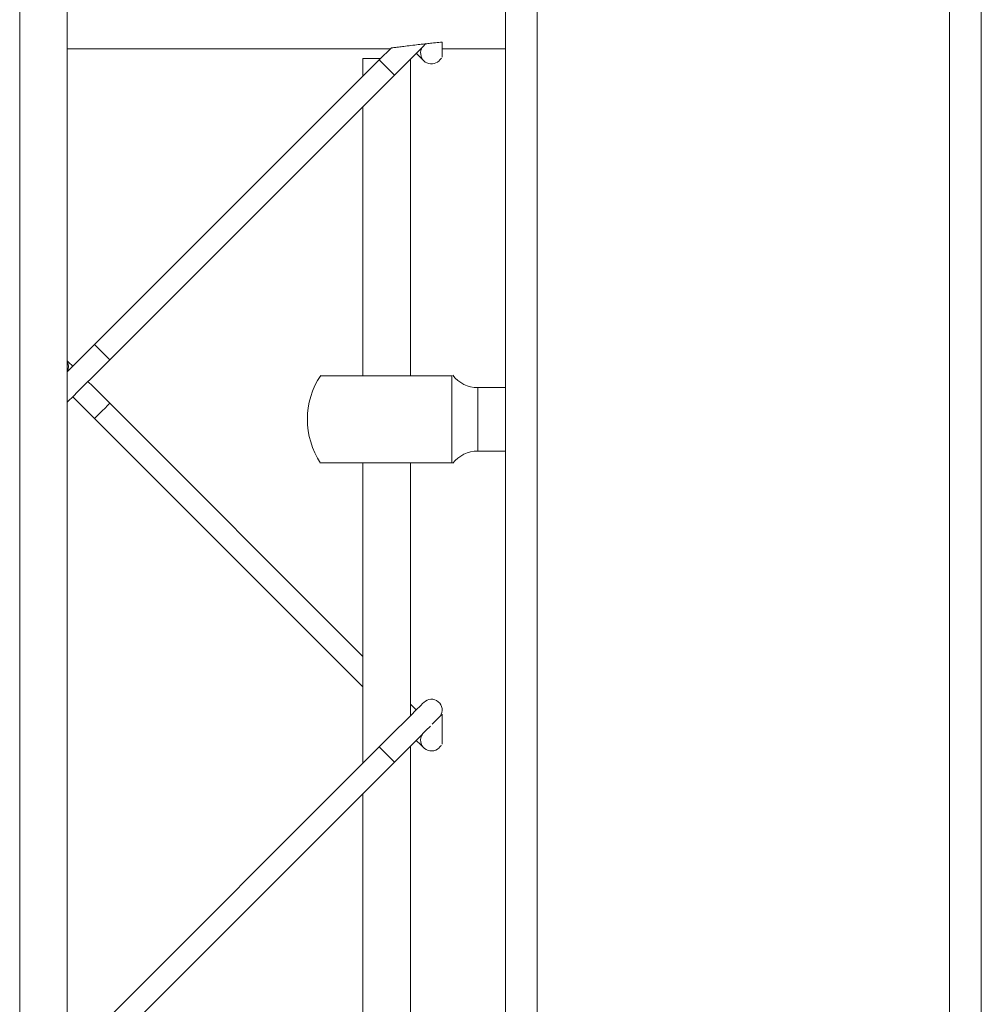
# Model space of a CAD drawing. Units: inches. Extents: x 0.2 to 16.8, y 0.2 to 10.8.
# Drawn here: x 10.1 to 10.3, y 8.1 to 8.2 of the extents above; entities that cross this region are included whole.
import ezdxf

# ---------------------------------------------------------------- set-up
doc = ezdxf.new("R2010")
doc.units = ezdxf.units.IN
doc.header["$MEASUREMENT"] = 0
doc.linetypes.add('SLD-Solid', pattern=[0])

msp = doc.modelspace()

# ---------------------------------------------------------------- linework, layer by layer
at = {"color": 7, "linetype": 'SLD-Solid', "lineweight": 0}
for p, q in [((10.24948887799638, 7.504743114935217), (10.24948887799638, 9.799456299926973)), ((10.25398798945083, 7.504743114935217), (10.25398798945083, 9.799456299926973)), ((10.11755731560485, 8.367828093075328), (10.11755731560485, 7.40463062725274)), ((10.12430651916129, 8.36776325877668), (10.12430651916129, 7.40463062725274)), ((10.19099613809045, 7.504743114935217), (10.19099613809045, 8.286858032638852)), ((10.18649649026125, 7.552156212929349), (10.18649649026125, 8.284247496700749)), ((10.12430651916129, 8.231121052136254), (10.1701585151894, 8.231121052136254)), ((10.17028778150563, 8.231250653686704), (10.16857460053454, 8.229537539762457)), ((10.17448169572384, 8.231121052136254), (10.17460613466727, 8.231121052136254)), ((10.17749773097759, 8.231121052136254), (10.18649649026125, 8.231121052136254)), ((10.16857460053454, 8.229537539762457), (10.12816895378021, 8.18913149072706)), ((10.16624887959195, 8.229715012759893), (10.16624887959195, 8.227211885866705)), ((10.16624887959195, 8.229715012759893), (10.16875214057882, 8.229715012759893)), ((10.17299808314838, 8.184720612919993), (10.17299808314838, 8.229637573654477)), ((10.13033054404743, 8.18696976636615), (10.17073672717652, 8.22737581540155)), ((10.16624887959195, 8.222888437144887), (10.16624887959195, 8.184720612919993)), ((10.1788547591106, 8.184720612919993), (10.16026025543971, 8.184720612919993)), ((10.1788547591106, 8.184720612919993), (10.1788547591106, 8.17234718481127)), ((10.18649649026125, 8.183033312030883), (10.18254716293183, 8.183033312030883)), ((10.18254716293183, 8.174034418653536), (10.18254716293183, 8.183033312030883)), ((10.16624887959195, 8.144880506299161), (10.13033054404743, 8.180799177077898)), ((10.12816895378021, 8.178637452716988), (10.16624887959195, 8.140557057577343)), ((10.18254716293183, 8.174034418653536), (10.18649649026125, 8.174034418653536)), ((10.16624887959195, 8.17234718481127), (10.16624887959195, 8.129726176220418)), ((10.17299808314838, 8.136475312730008), (10.17299808314838, 8.17234718481127)), ((10.16857460053454, 8.13205183011617), (10.12816895378021, 8.091645781080773)), ((10.17299808314838, 8.03898960308372), (10.17299808314838, 8.13215186400819)), ((10.13033054404743, 8.089484056719865), (10.17073672717652, 8.129890105755262)), ((10.16624887959195, 8.1254027274986), (10.16624887959195, 8.03224046657413))]:
    msp.add_line(p, q, dxfattribs=at)
at = {"color": 7, "linetype": 'SLD-Solid', "lineweight": 0, "flags": 128}
for points in [[(10.17073672717652, 8.22737581540155), (10.17135463089558, 8.227993853214304), (10.17196663449233, 8.228605923857899), (10.17256683784445, 8.229206194256856), (10.17314934082961, 8.229788831335707), (10.17370931607501, 8.230348337253199), (10.17423979070883, 8.230879281214927), (10.17473754648252, 8.231376634707551), (10.17519614689902, 8.231835503311425)], [(10.17382624577185, 8.230465602184259), (10.17405313229369, 8.230238983849793), (10.17434921115908, 8.229942636797027), (10.17458307055275, 8.229708710356508), (10.17475202860093, 8.229539819355171), (10.1748539398046, 8.229437707010971), (10.17488826778899, 8.229403580167114)], [(10.17073672717652, 8.22737581540155), (10.17065412546407, 8.227458148926615), (10.17041972969564, 8.227692410601357), (10.17006947697989, 8.228043065598179), (10.16965593204291, 8.228456677582002), (10.16924185073117, 8.22887035661267), (10.16889159801542, 8.229221011609495), (10.16865720224698, 8.229455273284236), (10.16857460053454, 8.229537539762457), (10.16857460053454, 8.229537539762457)], [(10.12816895378021, 8.18913149072706), (10.12693690096537, 8.187899773146444), (10.12575258550383, 8.186715390638055), (10.12466106287509, 8.185623868009323), (10.12430651916129, 8.185268989061296)], [(10.13033054404743, 8.18696976636615), (10.13024794233499, 8.187052032844374), (10.13001408294131, 8.187286294519115), (10.1296632938508, 8.187636949515937), (10.12924974891382, 8.188050628546605), (10.12883620397684, 8.188464240530429), (10.12848541488633, 8.188814895527253), (10.1282510191179, 8.189049157201994), (10.12816895378021, 8.18913149072706), (10.12816895378021, 8.18913149072706)], [(10.12430651916129, 8.180945540339476), (10.12449746857448, 8.181136892033727), (10.12508104430915, 8.181720266627869), (10.12586629695213, 8.182505452224003), (10.12682265314231, 8.183462143648413), (10.12791417577105, 8.184553666277147), (10.12909902760735, 8.185738048785534), (10.13033054404743, 8.18696976636615)], [(10.13033054404743, 8.180799177077898), (10.12909902760735, 8.182030827611669), (10.12791417577105, 8.183215210120057), (10.12724531645015, 8.183884471722024)], [(10.12508318980817, 8.181722747361116), (10.12575258550383, 8.181053485759149), (10.12693690096537, 8.17986910325076), (10.12816895378021, 8.178637452716988)], [(10.12816895378021, 8.178637452716988), (10.1282510191179, 8.178719719195211), (10.12848541488633, 8.178953980869952), (10.12883620397684, 8.179304635866773), (10.12924974891382, 8.179718314897443), (10.1296632938508, 8.180131926881266), (10.13001408294131, 8.180482581878088), (10.13024794233499, 8.18071684355283), (10.13033054404743, 8.180799177077898)], [(10.17488826778899, 8.138365296230091), (10.17476704709411, 8.138244008488359), (10.1744076760075, 8.137884704448593), (10.17382410027282, 8.137301329854454), (10.1730393840046, 8.13651614425832), (10.17208249143966, 8.13555945283391), (10.17099096881092, 8.134467930205176), (10.16980665334938, 8.133283547696788), (10.16857460053454, 8.13205183011617)], [(10.17382624577185, 8.13730334125979), (10.17315255907815, 8.13797696090665), (10.17299808314838, 8.138131302742726)], [(10.17740547451953, 8.136596935705962), (10.17684871752266, 8.136039910521715), (10.17634988899946, 8.135541081998511), (10.1760827743709, 8.1352740344168)], [(10.17073672717652, 8.129890105755262), (10.1719682436166, 8.13112182333588), (10.17315255907815, 8.132306205844268), (10.17424408170688, 8.133397661426155), (10.17520097427182, 8.13435441989741), (10.1758553514743, 8.135009132334115)], [(10.17382624577185, 8.132979892537971), (10.1744076760075, 8.132398462302321), (10.17476704709411, 8.132039158262558), (10.17488826778899, 8.131917870520827)], [(10.17073672717652, 8.129890105755262), (10.17065412546407, 8.129972372233484), (10.17041972969564, 8.13020670095507), (10.17006947697989, 8.130557355951892), (10.16965593204291, 8.130970967935715), (10.16924185073117, 8.131384646966385), (10.16889159801542, 8.131735301963207), (10.16865720224698, 8.131969563637949), (10.16857460053454, 8.13205183011617), (10.16857460053454, 8.13205183011617)]]:
    msp.add_lwpolyline(points, dxfattribs=at)
at = {"color": 7, "linetype": 'SLD-Solid', "lineweight": 0}
for centre, radius, start, end in [((10.17596916356325, 8.23048444372908), 0.001528571428573492, 155.3874141249772, 315.0000000000008), ((10.05292104178594, 8.354001569428954), 0.1758767237491989, 314.8919231872168, 315.0532115679904), ((10.12293615497425, 8.186031738032357), 0.001528571428572629, 333.6817865725243, 26.31821342741677), ((10.37615684773138, 8.437744897186057), 0.3555140191890329, 224.8941579767674, 225.0712296870155), ((10.16962371924307, 8.178533887333568), 0.01124859392575885, 146.3301167258813, 213.5830316007503), ((10.18254736974145, 8.18753276247417), 0.004499437570304465, 217.829494391601, 270.0000000000008), ((10.18254736974145, 8.169535012192956), 0.004499437570302993, 90, 142.2661243293552), ((10.17596916356324, 8.137284443729078), 0.001528571428571748, 325.7217093007172, 135.0000000000471), ((10.17596916356324, 8.132998729443363), 0.001528571428572966, 145.7217093001262, 315.0000000000008), ((10.1114934341318, 8.197887352862798), 0.09300331885596774, 314.8200626257996, 315.1250721294088)]:
    msp.add_arc(centre, radius, start, end, dxfattribs=at)
for points, knots in [([(10.17515270054377, 8.231810897119487), (10.17515758626265, 8.231811445231036), (10.1751745497458, 8.23181334830431), (10.17484907800928, 8.231778255379957), (10.17415357886824, 8.231701332529276), (10.17314398408558, 8.231584920568237), (10.17214806921297, 8.231464411362294), (10.17137267808057, 8.23136697322689), (10.17084703428499, 8.231299242188895), (10.1705135553385, 8.231255615638728), (10.17032141666583, 8.231230142528574), (10.17024588488895, 8.231220077646944), (10.17026873454351, 8.231223123712882), (10.17027759038527, 8.23122430427681)], [0, 0, 0, 0, 0.05209482432011114, 0.1808760789343779, 0.3542184416028877, 0.5288176840133525, 0.6681619052009032, 0.7668754454968956, 0.8363229941708334, 0.8878613990676714, 0.9303781091683653, 0.9730166402931796, 1, 1, 1, 1]), ([(10.17515377329328, 8.231811031213176), (10.17526454681309, 8.231823029232993), (10.17545409517036, 8.231843559454937), (10.17638165033, 8.231940888009321), (10.17717169523274, 8.232017973418454), (10.17749773097759, 8.2320497850265)], [0, 0, 0, 0, 0.4523224568027307, 0.7739844214998204, 1, 1, 1, 1]), ([(10.17749773097759, 8.2320497850265), (10.17749773097759, 8.231798861531626), (10.17749773097759, 8.231134823502572), (10.17749773097759, 8.230326679252938), (10.17749773097759, 8.229808980343558), (10.17749773097759, 8.229925282838524), (10.17749773097759, 8.229971466940171)], [0, 0, 0, 0, 0.1581679400055142, 0.4185719125022709, 0.7691130022569375, 1, 1, 1, 1]), ([(10.1788547591106, 8.17234718481127), (10.17855667667088, 8.17234718481127), (10.17796050368283, 8.17234718481127), (10.17584716488256, 8.17234718481127), (10.17310718329103, 8.17234718481127), (10.1699537538835, 8.17234718481127), (10.16677099320296, 8.17234718481127), (10.16389935251087, 8.17234718481127), (10.16170763915805, 8.17234718481127), (10.16039546623031, 8.17234718481127), (10.16034746284876, 8.17234718481127), (10.16032676590947, 8.17234718481127)], [0, 0, 0, 0, 0.1141809361514971, 0.2283649783116648, 0.3425464245106514, 0.4567328361426079, 0.5709124441172617, 0.6850876067234416, 0.7992702243953885, 0.913454180832313, 1, 1, 1, 1]), ([(10.17890088733963, 8.17234718481127), (10.17894208694794, 8.17234718481127), (10.17899854470638, 8.17234718481127), (10.17888535068018, 8.17234718481127), (10.1788547591106, 8.17234718481127)], [0, 0, 0, 0, 0.7297421904670754, 0.9999999999999999, 0.9999999999999999, 0.9999999999999999, 0.9999999999999999]), ([(10.17749773097759, 8.1366527186806), (10.17749773097759, 8.136670835342532), (10.17749773097759, 8.136707671874612), (10.17749773097759, 8.136623084190905), (10.17749773097759, 8.136431146697806), (10.17749773097758, 8.136151971709376), (10.17749773097759, 8.135793010461608), (10.17749773097758, 8.135281708901324), (10.17749773097759, 8.134564146249508), (10.17749773097759, 8.133686199808484), (10.17749773097759, 8.13283606121975), (10.17749773097759, 8.132324118009953), (10.17749773097759, 8.132439814026718), (10.17749773097759, 8.132485757293884)], [0, 0, 0, 0, 0.04022226331195946, 0.08178375786075807, 0.12371252406128, 0.1592167145687764, 0.1943388779509752, 0.2490280980329097, 0.3291802989109406, 0.4487258613010575, 0.6192515308186487, 0.8488035359232752, 1, 1, 1, 1])]:
    msp.add_open_spline(points, degree=3, knots=knots, dxfattribs=at)

doc.saveas('drawing.dxf')
